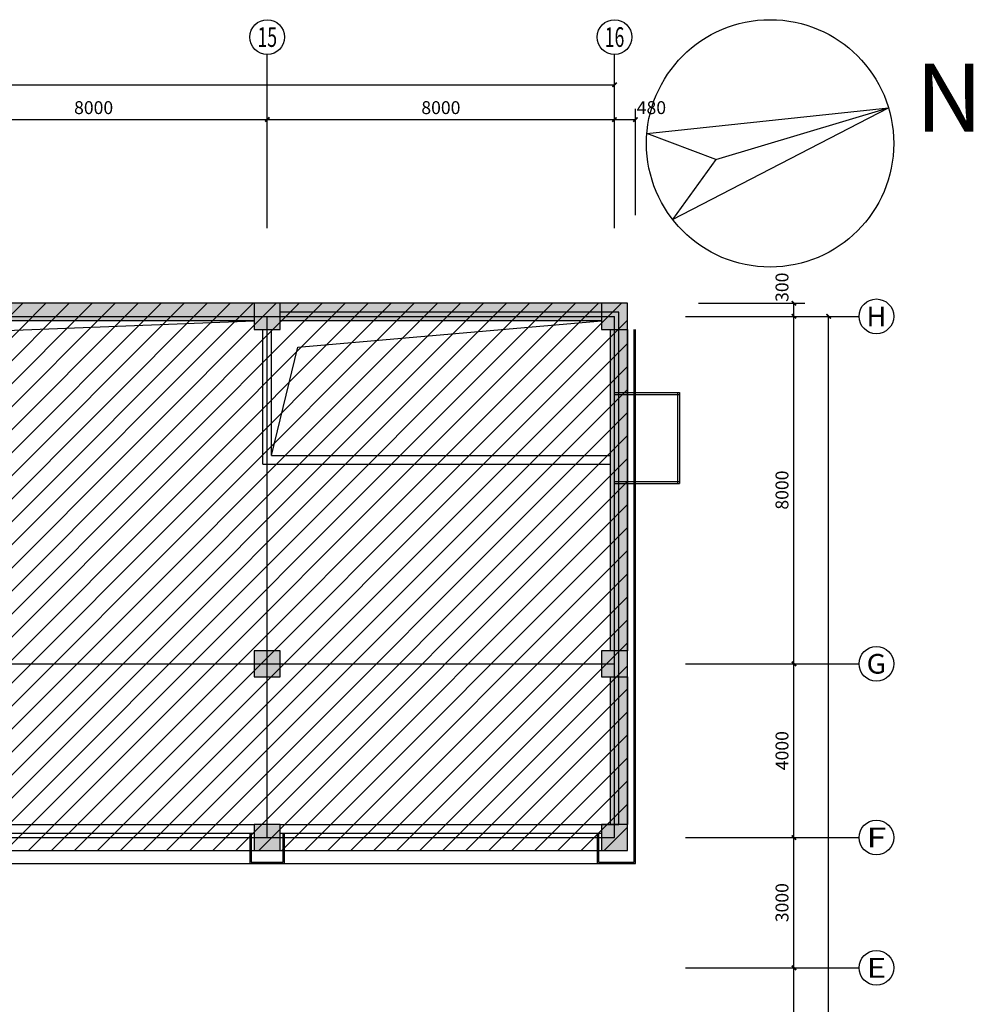
# Model space of a CAD drawing. Extents: x 2766542 to 3050264, y 4789779 to 5262522.
# Drawn here: x 2861247 to 2883216, y 4903924 to 4926595 of the extents above; entities that cross this region are included whole.
import ezdxf
from ezdxf.enums import TextEntityAlignment as Align

# ---------------------------------------------------------------- set-up
doc = ezdxf.new("R2010")
doc.units = 0
doc.header["$LTSCALE"] = 10
doc.header["$MEASUREMENT"] = 0
for name, pattern in [('CONTINOUS', [0]), ('DASH', [0.35, 0.25, -0.1]), ('DOTE', [2.42, 2, -0.2, 0.02, -0.2])]:
    doc.linetypes.add(name, pattern=pattern)
for name, color, linetype in [('0不在此次设计范围内', 8, 'Continuous'), ('AXIS', 2, 'Continuous'), ('AXIS_TEXT', 7, 'Continuous'), ('COLUMN', 9, 'Continuous'), ('daolu', 7, 'Continuous'), ('DOTE', 1, 'DOTE'), ('PUB_HATCH', 8, 'Continuous'), ('WALL', 255, 'Continuous'), ('WINDOW', 3, 'Continuous'), ('雨篷', 5, 'CONTINOUS')]:
    doc.layers.add(name, color=color, linetype=linetype)
doc.styles.add('_TCH_AXIS', font='COMPLEX', dxfattribs={"bigfont": 'GBCBIG'})
doc.styles.add('_TCH_DIM_T3', font='SIMPLEX', dxfattribs={"width": 0.705882, "bigfont": 'GBCBIG'})
doc.styles.add('COMPLEX', font='COMPLEX')
doc.styles.add('HT', font='simhei.ttf')
doc.dimstyles.new('_TCH_ARCH&&100', dxfattribs={"dimtxt": 297.5, "dimasz": 100, "dimexe": 250, "dimexo": 300, "dimgap": 126.25, "dimtad": 1, "dimdec": 0, "dimzin": 0, "dimdsep": 46, "dimtxsty": '_TCH_DIM_T3', "dimblk": 'ARCHTICK', "dimcen": 0.09, "dimclrt": 7, "dimazin": 2, "dimtfac": 1, "dimtdec": 0, "dimtix": 1, "dimtmove": 2, "dimatfit": 3, "dimfxl": 1, "dimtolj": 1, "dimtzin": 0, "dimarcsym": 0})

# ---------------------------------------------------------------- blocks, each defined once
blk = doc.blocks.new('_ArchTick')
at = {"color": 0, "linetype": 'ByBlock', "const_width": 0.4}
blk.add_lwpolyline([(-0.5, -0.5), (0.5, 0.5)], dxfattribs=at)
blk = doc.blocks.new('*D612')
at = {"layer": 'AXIS', "color": 0, "lineweight": -2, "transparency": 16777216}
for p, q in [((2876883, 4904764), (2879333, 4904764)), ((2879083, 4898764), (2879083, 4904764)), ((2876883, 4898764), (2879333, 4898764))]:
    blk.add_line(p, q, dxfattribs=at)
at = {"layer": 'Defpoints', "color": 0, "transparency": 16777216}
for p in [(2876583, 4904764), (2879083, 4904764), (2876583, 4898764)]:
    blk.add_point(p, dxfattribs=at)
at = {"layer": 'AXIS', "color": 0, "lineweight": -2, "transparency": 16777216, "xscale": 100, "yscale": 100, "zscale": 100}
for p, rotation in [((2879083, 4904764), 90), ((2879083, 4898764), 270)]:
    blk.add_blockref('_ArchTick', p, dxfattribs=dict(at, rotation=rotation))
at = {"layer": 'AXIS', "color": 7, "transparency": 16777216, "insert": (2878808, 4901764), "char_height": 297.5, "attachment_point": 5, "rotation": 90, "style": '_TCH_DIM_T3'}
blk.add_mtext('\\A1;6000', dxfattribs=at)
blk = doc.blocks.new('*D611')
at = {"layer": 'AXIS', "color": 0, "lineweight": -2, "transparency": 16777216}
for p, q in [((2876883, 4907764), (2879333, 4907764)), ((2879083, 4904764), (2879083, 4907764)), ((2876883, 4904764), (2879333, 4904764))]:
    blk.add_line(p, q, dxfattribs=at)
at = {"layer": 'Defpoints', "color": 0, "transparency": 16777216}
for p in [(2876583, 4907764), (2879083, 4907764), (2876583, 4904764)]:
    blk.add_point(p, dxfattribs=at)
at = {"layer": 'AXIS', "color": 0, "lineweight": -2, "transparency": 16777216, "xscale": 100, "yscale": 100, "zscale": 100}
for p, rotation in [((2879083, 4907764), 90), ((2879083, 4904764), 270)]:
    blk.add_blockref('_ArchTick', p, dxfattribs=dict(at, rotation=rotation))
at = {"layer": 'AXIS', "color": 7, "transparency": 16777216, "insert": (2878808, 4906264), "char_height": 297.5, "attachment_point": 5, "rotation": 90, "style": '_TCH_DIM_T3'}
blk.add_mtext('\\A1;3000', dxfattribs=at)
blk = doc.blocks.new('*D610')
at = {"layer": 'AXIS', "color": 0, "lineweight": -2, "transparency": 16777216}
for p, q in [((2876883, 4911764), (2879333, 4911764)), ((2879083, 4907764), (2879083, 4911764)), ((2876883, 4907764), (2879333, 4907764))]:
    blk.add_line(p, q, dxfattribs=at)
at = {"layer": 'Defpoints', "color": 0, "transparency": 16777216}
for p in [(2876583, 4911764), (2879083, 4911764), (2876583, 4907764)]:
    blk.add_point(p, dxfattribs=at)
at = {"layer": 'AXIS', "color": 0, "lineweight": -2, "transparency": 16777216, "xscale": 100, "yscale": 100, "zscale": 100}
for p, rotation in [((2879083, 4911764), 90), ((2879083, 4907764), 270)]:
    blk.add_blockref('_ArchTick', p, dxfattribs=dict(at, rotation=rotation))
at = {"layer": 'AXIS', "color": 7, "transparency": 16777216, "insert": (2878808, 4909764), "char_height": 297.5, "attachment_point": 5, "rotation": 90, "style": '_TCH_DIM_T3'}
blk.add_mtext('\\A1;4000', dxfattribs=at)
blk = doc.blocks.new('*D609')
at = {"layer": 'AXIS', "color": 0, "lineweight": -2, "transparency": 16777216}
for p, q in [((2876883, 4919764), (2879333, 4919764)), ((2879083, 4911764), (2879083, 4919764)), ((2876883, 4911764), (2879333, 4911764))]:
    blk.add_line(p, q, dxfattribs=at)
at = {"layer": 'Defpoints', "color": 0, "transparency": 16777216}
for p in [(2876583, 4919764), (2879083, 4919764), (2876583, 4911764)]:
    blk.add_point(p, dxfattribs=at)
at = {"layer": 'AXIS', "color": 0, "lineweight": -2, "transparency": 16777216, "xscale": 100, "yscale": 100, "zscale": 100}
for p, rotation in [((2879083, 4919764), 90), ((2879083, 4911764), 270)]:
    blk.add_blockref('_ArchTick', p, dxfattribs=dict(at, rotation=rotation))
at = {"layer": 'AXIS', "color": 7, "transparency": 16777216, "insert": (2878808, 4915764), "char_height": 297.5, "attachment_point": 5, "rotation": 90, "style": '_TCH_DIM_T3'}
blk.add_mtext('\\A1;8000', dxfattribs=at)
blk = doc.blocks.new('*D608')
at = {"layer": 'AXIS', "color": 0, "lineweight": -2, "transparency": 16777216}
for p, q in [((2876883, 4920064), (2879333, 4920064)), ((2879083, 4919764), (2879083, 4920064)), ((2876883, 4919764), (2879333, 4919764))]:
    blk.add_line(p, q, dxfattribs=at)
at = {"layer": 'Defpoints', "color": 0, "transparency": 16777216}
for p in [(2876583, 4920064), (2879083, 4920064), (2876583, 4919764)]:
    blk.add_point(p, dxfattribs=at)
at = {"layer": 'AXIS', "color": 0, "lineweight": -2, "transparency": 16777216, "xscale": 100, "yscale": 100, "zscale": 100}
for p, rotation in [((2879083, 4920064), 90), ((2879083, 4919764), 270)]:
    blk.add_blockref('_ArchTick', p, dxfattribs=dict(at, rotation=rotation))
at = {"layer": 'AXIS', "color": 7, "transparency": 16777216, "insert": (2878808, 4920434), "char_height": 297.5, "attachment_point": 5, "rotation": 90, "style": '_TCH_DIM_T3'}
blk.add_mtext('\\A1;300', dxfattribs=at)
blk = doc.blocks.new('*D607')
at = {"layer": 'AXIS', "color": 0, "lineweight": -2, "transparency": 16777216}
for p, q in [((2876883, 4919764), (2880133, 4919764)), ((2879883, 4883764), (2879883, 4919764)), ((2876883, 4883764), (2880133, 4883764))]:
    blk.add_line(p, q, dxfattribs=at)
at = {"layer": 'Defpoints', "color": 0, "transparency": 16777216}
for p in [(2876583, 4919764), (2879883, 4919764), (2876583, 4883764)]:
    blk.add_point(p, dxfattribs=at)
at = {"layer": 'AXIS', "color": 0, "lineweight": -2, "transparency": 16777216, "xscale": 100, "yscale": 100, "zscale": 100}
for p, rotation in [((2879883, 4919764), 90), ((2879883, 4883764), 270)]:
    blk.add_blockref('_ArchTick', p, dxfattribs=dict(at, rotation=rotation))
at = {"layer": 'AXIS', "color": 7, "transparency": 16777216, "insert": (2879608, 4901764), "char_height": 297.5, "attachment_point": 5, "rotation": 90, "style": '_TCH_DIM_T3'}
blk.add_mtext('\\A1;36000', dxfattribs=at)
blk = doc.blocks.new('*D564')
at = {"layer": 'AXIS', "color": 0, "lineweight": -2, "transparency": 16777216}
for p, q in [((2858950, 4922095), (2858950, 4924545)), ((2866950, 4922095), (2866950, 4924545)), ((2858950, 4924295), (2866950, 4924295))]:
    blk.add_line(p, q, dxfattribs=at)
at = {"layer": 'Defpoints', "color": 0, "transparency": 16777216}
for p in [(2866950, 4924295), (2858950, 4921795), (2866950, 4921795)]:
    blk.add_point(p, dxfattribs=at)
at = {"layer": 'AXIS', "color": 0, "lineweight": -2, "transparency": 16777216, "xscale": 100, "yscale": 100, "zscale": 100, "rotation": 180}
blk.add_blockref('_ArchTick', (2858950, 4924295), dxfattribs=at)
at = {"layer": 'AXIS', "color": 0, "lineweight": -2, "transparency": 16777216, "xscale": 100, "yscale": 100, "zscale": 100}
blk.add_blockref('_ArchTick', (2866950, 4924295), dxfattribs=at)
at = {"layer": 'AXIS', "color": 7, "transparency": 16777216, "insert": (2862950, 4924570), "char_height": 297.5, "attachment_point": 5, "style": '_TCH_DIM_T3'}
blk.add_mtext('\\A1;8000', dxfattribs=at)
blk = doc.blocks.new('*D563')
at = {"layer": 'AXIS', "color": 0, "lineweight": -2, "transparency": 16777216}
for p, q in [((2866950, 4922095), (2866950, 4924545)), ((2874950, 4922095), (2874950, 4924545)), ((2866950, 4924295), (2874950, 4924295))]:
    blk.add_line(p, q, dxfattribs=at)
at = {"layer": 'Defpoints', "color": 0, "transparency": 16777216}
for p in [(2874950, 4924295), (2866950, 4921795), (2874950, 4921795)]:
    blk.add_point(p, dxfattribs=at)
at = {"layer": 'AXIS', "color": 0, "lineweight": -2, "transparency": 16777216, "xscale": 100, "yscale": 100, "zscale": 100, "rotation": 180}
blk.add_blockref('_ArchTick', (2866950, 4924295), dxfattribs=at)
at = {"layer": 'AXIS', "color": 0, "lineweight": -2, "transparency": 16777216, "xscale": 100, "yscale": 100, "zscale": 100}
blk.add_blockref('_ArchTick', (2874950, 4924295), dxfattribs=at)
at = {"layer": 'AXIS', "color": 7, "transparency": 16777216, "insert": (2870950, 4924570), "char_height": 297.5, "attachment_point": 5, "style": '_TCH_DIM_T3'}
blk.add_mtext('\\A1;8000', dxfattribs=at)
blk = doc.blocks.new('*D562')
at = {"layer": 'AXIS', "color": 0, "lineweight": -2, "transparency": 16777216}
for p, q in [((2874950, 4922095), (2874950, 4924545)), ((2875430, 4922095), (2875430, 4924545)), ((2874950, 4924295), (2875430, 4924295))]:
    blk.add_line(p, q, dxfattribs=at)
at = {"layer": 'Defpoints', "color": 0, "transparency": 16777216}
for p in [(2875430, 4924295), (2874950, 4921795), (2875430, 4921795)]:
    blk.add_point(p, dxfattribs=at)
at = {"layer": 'AXIS', "color": 0, "lineweight": -2, "transparency": 16777216, "xscale": 100, "yscale": 100, "zscale": 100, "rotation": 180}
blk.add_blockref('_ArchTick', (2874950, 4924295), dxfattribs=at)
at = {"layer": 'AXIS', "color": 0, "lineweight": -2, "transparency": 16777216, "xscale": 100, "yscale": 100, "zscale": 100}
blk.add_blockref('_ArchTick', (2875430, 4924295), dxfattribs=at)
at = {"layer": 'AXIS', "color": 7, "transparency": 16777216, "insert": (2875800, 4924570), "char_height": 297.5, "attachment_point": 5, "style": '_TCH_DIM_T3'}
blk.add_mtext('\\A1;480', dxfattribs=at)
blk = doc.blocks.new('*D561')
at = {"layer": 'AXIS', "color": 0, "lineweight": -2, "transparency": 16777216}
for p, q in [((2774450, 4922095), (2774450, 4925345)), ((2874950, 4922095), (2874950, 4925345)), ((2774450, 4925095), (2874950, 4925095))]:
    blk.add_line(p, q, dxfattribs=at)
at = {"layer": 'Defpoints', "color": 0, "transparency": 16777216}
for p in [(2874950, 4925095), (2774450, 4921795), (2874950, 4921795)]:
    blk.add_point(p, dxfattribs=at)
at = {"layer": 'AXIS', "color": 0, "lineweight": -2, "transparency": 16777216, "xscale": 100, "yscale": 100, "zscale": 100, "rotation": 180}
blk.add_blockref('_ArchTick', (2774450, 4925095), dxfattribs=at)
at = {"layer": 'AXIS', "color": 0, "lineweight": -2, "transparency": 16777216, "xscale": 100, "yscale": 100, "zscale": 100}
blk.add_blockref('_ArchTick', (2874950, 4925095), dxfattribs=at)
at = {"layer": 'AXIS', "color": 7, "transparency": 16777216, "insert": (2824700, 4925370), "char_height": 297.5, "attachment_point": 5, "style": '_TCH_DIM_T3'}
blk.add_mtext('\\A1;100500', dxfattribs=at)
blk = doc.blocks.new('_FZH')
blk.add_lwpolyline([(-0.5, -0.5), (0.5, -0.5), (0.5, 0.5), (-0.5, 0.5)], close=True)
at = {"layer": 'PUB_HATCH'}
blk.add_solid([(-0.5, -0.5), (0.5, -0.5), (-0.5, 0.5), (0.5, 0.5)], dxfattribs=at)
blk = doc.blocks.new('_AXISO')
blk.add_circle((0, 0), 0.5)
at = {"layer": 'AXIS_TEXT', "style": 'COMPLEX', "width": 1.041667}
blk.add_attdef('A', text='', height=0.56, dxfattribs=at).set_placement((-0.25, -0.28), (0.25, -0.28), align=Align.FIT)

msp = doc.modelspace()

# ---------------------------------------------------------------- hatches: boundary and pattern name
at = {"layer": '0不在此次设计范围内'}
h = msp.add_hatch(dxfattribs=at)
h.set_pattern_fill('ANSI31', color=256, scale=3000)
h.paths.add_polyline_path([(2774150.1, 4920063.8), (2774150.1, 4904863.8), (2785349, 4904863.8), (2785349, 4906563.8), (2793750.1, 4906563.8), (2793750.1, 4907463.8), (2875250.1, 4907463.8), (2875250.1, 4920063.8)])
at = {"layer": 'PUB_HATCH'}
for points in [[(2859250.1, 4920063.8), (2859250.1, 4919663.8), (2866650.1, 4919663.8), (2866650.1, 4920063.8)], [(2867250.1, 4920063.8), (2867250.1, 4919663.8), (2874650.1, 4919663.8), (2874650.1, 4920063.8)], [(2874850.1, 4912063.8), (2875250.1, 4912063.8), (2875250.1, 4919463.8), (2874850.1, 4919463.8)], [(2875250.1, 4911463.8), (2874850.1, 4911463.8), (2874850.1, 4908063.8), (2875250.1, 4908063.8)]]:
    msp.add_hatch(color=256, dxfattribs=at).paths.add_polyline_path(points)

# ---------------------------------------------------------------- linework, layer by layer
for p, q in [((2875695.2, 4923972.7), (2881262.9, 4924563.7)), ((2876286.9, 4921996.9), (2881262.9, 4924563.7)), ((2877283.1, 4923371.8), (2881262.9, 4924563.7)), ((2877283.1, 4923371.8), (2875695.2, 4923972.7)), ((2877283.1, 4923371.8), (2876286.9, 4921996.9)), ((2828919.2, 4918177.4), (2866650.1, 4919663.8)), ((2867651.3, 4919055.9), (2874650.1, 4919663.8)), ((2867050.1, 4916563.8), (2867651.3, 4919055.9))]:
    msp.add_line(p, q)
at = {"linetype": 'DASH', "ltscale": 5}
msp.add_line((2794600.1, 4907163.8), (2874550.1, 4907163.8), dxfattribs=at)
msp.add_circle((2878534.4, 4923746.5), 2848.2)
at = {"layer": '0不在此次设计范围内'}
msp.add_lwpolyline([(2774150.1, 4920063.8), (2774150.1, 4904863.8), (2785349, 4904863.8), (2785349, 4906563.8), (2793750.1, 4906563.8), (2793750.1, 4907463.8), (2875250.1, 4907463.8), (2875250.1, 4920063.8), (2774150.1, 4920063.8)], dxfattribs=at)
at = {"layer": 'AXIS'}
for p, q in [((2866950.1, 4921794.8), (2866950.1, 4925794.8)), ((2874950.1, 4921794.8), (2874950.1, 4925794.8)), ((2876582.6, 4919763.8), (2880582.6, 4919763.8)), ((2876582.6, 4911763.8), (2880582.6, 4911763.8)), ((2876582.6, 4907763.8), (2880582.6, 4907763.8)), ((2876582.6, 4904763.8), (2880582.6, 4904763.8))]:
    msp.add_line(p, q, dxfattribs=at)
at = {"layer": 'daolu'}
for points in [[(2875250.1, 4907783.8), (2875250.1, 4920063.8)], [(2867250.1, 4908063.8), (2875050.1, 4908063.8), (2875050.1, 4919863.8), (2867250.1, 4919863.8)]]:
    msp.add_lwpolyline(points, dxfattribs=at)
at = {"layer": 'DOTE'}
for p, q in [((2794950.1, 4919763.8), (2874950.1, 4919763.8)), ((2866950.1, 4907763.8), (2866950.1, 4919763.8)), ((2874950.1, 4907763.8), (2874950.1, 4919763.8)), ((2774450.1, 4911763.8), (2874950.1, 4911763.8)), ((2774450.1, 4907763.8), (2874950.1, 4907763.8))]:
    msp.add_line(p, q, dxfattribs=at)
at = {"layer": 'WALL'}
for p, q in [((2866650.1, 4920063.8), (2859250.1, 4920063.8)), ((2874650.1, 4920063.8), (2867250.1, 4920063.8)), ((2866650.1, 4919663.8), (2859250.1, 4919663.8)), ((2874650.1, 4919663.8), (2867250.1, 4919663.8)), ((2866850.1, 4916363.8), (2866850.1, 4919463.8)), ((2867050.1, 4916563.8), (2867050.1, 4919463.8)), ((2874850.1, 4919463.8), (2874850.1, 4912063.8)), ((2875250.1, 4919463.8), (2875250.1, 4912063.8)), ((2867050.1, 4916563.8), (2874850.1, 4916563.8)), ((2874850.1, 4916563.8), (2874850.1, 4916363.8)), ((2866850.1, 4916363.8), (2874850.1, 4916363.8)), ((2874850.1, 4911463.8), (2874850.1, 4908063.8)), ((2875250.1, 4911463.8), (2875250.1, 4908063.8)), ((2859250.1, 4908063.8), (2866650.1, 4908063.8)), ((2859250.1, 4907863.8), (2866650.1, 4907863.8)), ((2867250.1, 4908063.8), (2874650.1, 4908063.8)), ((2867250.1, 4907863.8), (2874650.1, 4907863.8))]:
    msp.add_line(p, q, dxfattribs=at)
at = {"layer": 'WINDOW'}
for points in [[(2874950.1, 4918013.8), (2876450.1, 4918013.8)], [(2874950.1, 4917963.8), (2876450.1, 4917963.8)], [(2876400.1, 4918013.8), (2876400.1, 4915913.8)], [(2876450.1, 4918013.8), (2876450.1, 4915913.8)], [(2874950.1, 4915963.8), (2876450.1, 4915963.8)], [(2874950.1, 4915913.8), (2876450.1, 4915913.8)]]:
    msp.add_lwpolyline(points, dxfattribs=at)
at = {"layer": '雨篷'}
for p, q in [((2875400.1, 4917793.8), (2875400.1, 4919463.8)), ((2875430.1, 4916763.8), (2875430.1, 4919463.8)), ((2875400.1, 4907193.8), (2875400.1, 4917793.8)), ((2875430.1, 4907163.8), (2875430.1, 4916763.8)), ((2866550.1, 4907863.8), (2866550.1, 4907163.8)), ((2866580.1, 4907863.8), (2866580.1, 4907193.8)), ((2867320.1, 4907193.8), (2867320.1, 4907863.8)), ((2867350.1, 4907163.8), (2867350.1, 4907863.8)), ((2874550.1, 4907863.8), (2874550.1, 4907163.8)), ((2874580.1, 4907863.8), (2874580.1, 4907193.8)), ((2866580.1, 4907193.8), (2867320.1, 4907193.8)), ((2874580.1, 4907193.8), (2875400.1, 4907193.8)), ((2866550.1, 4907163.8), (2867350.1, 4907163.8)), ((2874550.1, 4907163.8), (2875430.1, 4907163.8))]:
    msp.add_line(p, q, dxfattribs=at)

# ---------------------------------------------------------------- block references
at = {"layer": 'AXIS'}
ref = msp.add_blockref('_AXISO', (2866950.1, 4926194.8), dxfattribs=dict(at, xscale=800, yscale=800, zscale=800))
ref.add_attrib('A', '15', dxfattribs={"layer": 'AXIS_TEXT', "height": 452.55, "style": '_TCH_AXIS', "width": 0.724138}).set_placement((2866723.9, 4925968.5), (2867176.4, 4925968.5), align=Align.FIT)
ref = msp.add_blockref('_AXISO', (2874950.1, 4926194.8), dxfattribs=dict(at, xscale=800, yscale=800, zscale=800))
ref.add_attrib('A', '16', dxfattribs={"layer": 'AXIS_TEXT', "height": 452.55, "style": '_TCH_AXIS', "width": 0.724138}).set_placement((2874723.9, 4925968.5), (2875176.4, 4925968.5), align=Align.FIT)
ref = msp.add_blockref('_AXISO', (2880982.6, 4919763.8), dxfattribs=dict(at, xscale=800, yscale=800, zscale=800))
ref.add_attrib('A', 'H', dxfattribs={"layer": 'AXIS_TEXT', "height": 452.5, "style": '_TCH_AXIS', "width": 1.05}).set_placement((2880756.4, 4919537.5), (2881208.9, 4919537.5), align=Align.FIT)
ref = msp.add_blockref('_AXISO', (2880982.6, 4911763.8), dxfattribs=dict(at, xscale=800, yscale=800, zscale=800))
ref.add_attrib('A', 'G', dxfattribs={"layer": 'AXIS_TEXT', "height": 452.5, "style": '_TCH_AXIS', "width": 1.166667}).set_placement((2880756.4, 4911537.5), (2881208.9, 4911537.5), align=Align.FIT)
ref = msp.add_blockref('_AXISO', (2880982.6, 4907763.8), dxfattribs=dict(at, xscale=800, yscale=800, zscale=800))
ref.add_attrib('A', 'F', dxfattribs={"layer": 'AXIS_TEXT', "height": 452.5, "style": '_TCH_AXIS', "width": 1.3125}).set_placement((2880756.4, 4907537.5), (2881208.9, 4907537.5), align=Align.FIT)
ref = msp.add_blockref('_AXISO', (2880982.6, 4904763.8), dxfattribs=dict(at, xscale=800, yscale=800, zscale=800))
ref.add_attrib('A', 'E', dxfattribs={"layer": 'AXIS_TEXT', "height": 452.5, "style": '_TCH_AXIS', "width": 1.3125}).set_placement((2880756.4, 4904537.5), (2881208.9, 4904537.5), align=Align.FIT)
at = {"layer": 'COLUMN', "xscale": 600, "yscale": 600, "zscale": 600}
for p in [(2866950.1, 4919763.8), (2874950.1, 4919763.8), (2866950.1, 4911763.8), (2874950.1, 4911763.8), (2866950.1, 4907763.8), (2874950.1, 4907763.8)]:
    msp.add_blockref('_FZH', p, dxfattribs=at)

# ---------------------------------------------------------------- texts
at = {"style": 'HT'}
msp.add_text('N', height=1564.2, dxfattribs=at).set_placement((2881888.3, 4924020.3))

# ---------------------------------------------------------------- dimensions: what is measured, and where the dimension line sits
at = {"layer": 'AXIS'}
for p1, p2, distance, picture, middle in [((2774450.1, 4921794.8), (2874950.1, 4921794.8), 3300, '*D561', (2824700.1, 4925369.8)), ((2858950.1, 4921794.8), (2866950.1, 4921794.8), 2500, '*D564', (2862950.1, 4924569.8)), ((2866950.1, 4921794.8), (2874950.1, 4921794.8), 2500, '*D563', (2870950.1, 4924569.8)), ((2876582.6, 4911763.8), (2876582.6, 4919763.8), -2500, '*D609', (2878807.6, 4915763.8)), ((2876582.6, 4883763.8), (2876582.6, 4919763.8), -3300, '*D607', (2879607.6, 4901763.8)), ((2876582.6, 4907763.8), (2876582.6, 4911763.8), -2500, '*D610', (2878807.6, 4909763.8)), ((2876582.6, 4904763.8), (2876582.6, 4907763.8), -2500, '*D611', (2878807.6, 4906263.8)), ((2876582.6, 4898763.8), (2876582.6, 4904763.8), -2500, '*D612', (2878807.6, 4901763.8))]:
    dim = msp.add_aligned_dim(p1=p1, p2=p2, distance=distance, dimstyle='_TCH_ARCH&&100', dxfattribs=at)
    dim.commit()
    dim.dimension.update_dxf_attribs({"geometry": picture, "text_midpoint": middle})
for base, p1, p2, angle, picture, middle in [((2875430.1, 4924294.8), (2874950.1, 4921794.8), (2875430.1, 4921794.8), 0, '*D562', (2875800.1, 4924569.8)), ((2879082.6, 4920063.8), (2876582.6, 4919763.8), (2876582.6, 4920063.8), 90, '*D608', (2878807.6, 4920433.8))]:
    dim = msp.add_linear_dim(base=base, p1=p1, p2=p2, angle=angle, dimstyle='_TCH_ARCH&&100', dxfattribs=at)
    dim.commit()
    dim.dimension.update_dxf_attribs({"geometry": picture, "text_midpoint": middle, "dimtype": 129})

doc.saveas('drawing.dxf')
